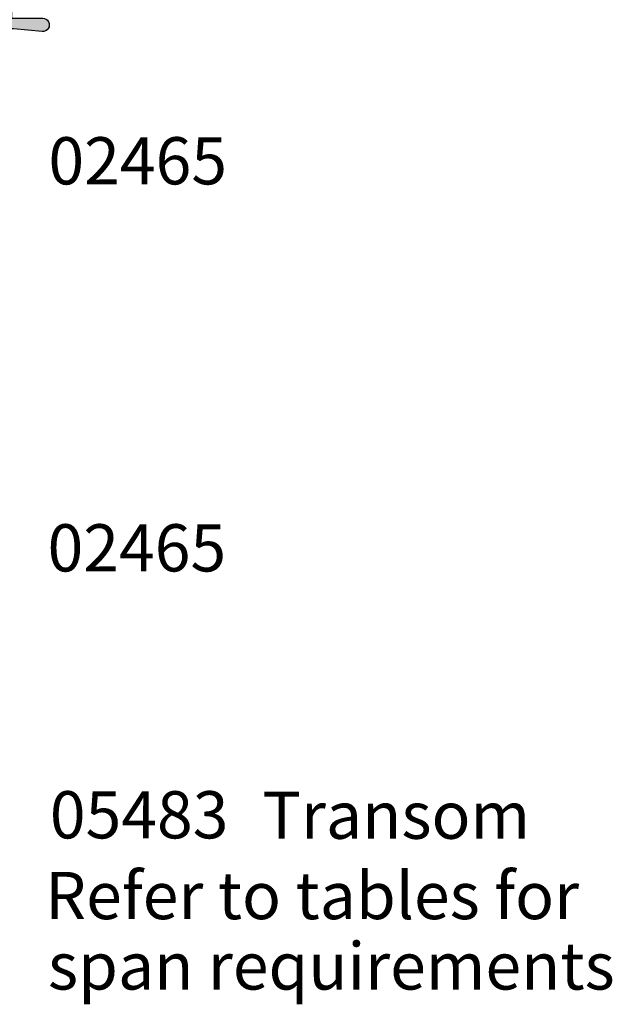
# Model space of a CAD drawing. Units: millimetres. Extents: x 0 to 354, y 0 to 482.
# Drawn here: x 107 to 170, y 156 to 260 of the extents above; entities that cross this region are included whole.
import ezdxf

# ---------------------------------------------------------------- set-up
doc = ezdxf.new("R2010")
doc.units = ezdxf.units.MM
for name, color, linetype in [('APL Hatch', 253, 'Continuous'), ('APL Joinery', 2, 'Continuous'), ('APL Notes', 7, 'Continuous')]:
    doc.layers.add(name, color=color, linetype=linetype)
doc.styles.add('Arial-Bold', font='ARIALBD.TTF')
doc.styles.add('Arial-Regular', font='ARIAL.TTF')

# ---------------------------------------------------------------- blocks, each defined once
blk = doc.blocks.new('04460')
at = {"layer": 'APL Hatch'}
h = blk.add_hatch(color=256, dxfattribs=at)
edge = h.paths.add_edge_path(flags=16)
edge.add_arc((34.81313809290384, 14.67511688146906), 0.5000000000022082, 348.4630409642203, 358.3936084558142, ccw=False)
edge.add_line((35.30303604145747, 14.57511688144328), (34.5719890022737, 14.57511688144333))
edge.add_arc((34.57198900227344, 11.17511688144333), 3.400000000000005, 89.99999999999557, 134.9986526660837)
edge.add_line((32.16788248179098, 13.57933647169996), (26.45225913169042, 7.863981925765241))
edge.add_arc((22.91680836627504, 11.39959897026029), 5.000000000000008, 269.99886060251646, 314.99865266608373, ccw=False)
edge.add_line((22.91670893508717, 6.399598971248935), (-4.499962216148574, 6.400144185685064))
edge.add_arc((-4.499999999999966, 4.500144186060714), 1.900000000000039, 89.99886060251649, 180)
edge.add_line((-6.400000000000005, 4.500144186060714), (-6.400000000000005, -3.499875511366679))
edge.add_arc((-6.900000000000018, -3.499875511366679), 0.5000000000000125, -90.00103373019527, 0, ccw=False)
edge.add_line((-6.90000902099776, -3.999875511285313), (-12.90066004670868, -3.99976724756658))
edge.add_line((-12.90066004670868, -3.99976724756658), (-12.89728962092593, 30.59958728048102))
edge.add_line((-12.89728962092593, 30.59958728048102), (-10.59728961882458, 30.59958728048101))
edge.add_arc((-10.59728961882458, 31.99958728048101), 1.399999999999998, 269.9999999999999, 343.3984504010117)
edge.add_line((-9.255648832324482, 31.59958728048176), (-7.997289618823486, 31.59958728048108))
edge.add_line((-7.997289618823486, 31.59958728048108), (-7.997289618823543, 30.38826241322614))
edge.add_arc((-6.097289618824644, 30.38826241322605), 1.899999999998899, 179.9999999999973, 239.9999999999826)
edge.add_line((-7.047289618824594, 28.74281414603686), (-1.529353508651009, 25.55510090838847))
edge.add_arc((0.1706464913506139, 28.49958728125342), 3.39999999999896, 239.9999999999583, 270.0000000000002)
edge.add_line((0.1706464913506234, 25.09958728125446), (10.49936519923696, 25.09958728125449))
edge.add_line((10.49936519923696, 25.09958728125449), (10.49936519923696, 24.29958728125462))
edge.add_arc((10.69936519923695, 24.29958728125462), 0.1999999999999886, 180, 270)
edge.add_line((10.69936519923695, 24.09958728125463), (15.29936519923703, 24.09958728125463))
edge.add_arc((15.29936519923703, 24.29958728125462), 0.1999999999999886, 270, 360)
edge.add_line((15.49936519923702, 24.29958728125462), (15.49936519923702, 25.09958728125463))
edge.add_line((15.49936519923702, 25.09958728125463), (25.6993651992369, 25.09958728125463))
edge.add_line((25.6993651992369, 25.09958728125463), (25.6993651992369, 24.29958728125462))
edge.add_arc((25.89936519923688, 24.29958728125462), 0.1999999999999886, 180, 270)
edge.add_line((25.89936519923688, 24.09958728125463), (30.49936519923918, 24.09958728125463))
edge.add_arc((30.49936519923918, 24.29958728125462), 0.1999999999999886, 270, 360)
edge.add_line((30.69936519923917, 24.29958728125462), (30.69936519923917, 25.09958727857381))
edge.add_line((30.69936519923917, 25.09958727857381), (31.47783925058162, 25.09958727857381))
edge.add_arc((31.4778392505816, 27.49958727857401), 2.400000000000197, 270.0000000000003, 300)
edge.add_line((32.67783925058171, 25.42112630949119), (38.70271038117812, 28.89958727857385))
edge.add_line((38.70271038117812, 28.89958727857385), (40.221381260292, 28.89958727857388))
edge.add_arc((40.22138126029201, 28.39958727857386), 0.5000000000000249, -6.505104965753674, 90.0000000000008, ccw=False)
edge.add_arc((43.10271038024453, 28.07104123535406), 2.400000000000282, 173.4948950342461, 226.3330897490375)
edge.add_arc((41.1003625639708, 25.97327975638003), 0.500000000000318, -0.0013473570260202905, 46.33308974903781, ccw=False)
edge.add_line((41.60036256383287, 25.97326799847188), (41.60030266874632, 23.42625513864707))
edge.add_arc((40.00030266918869, 23.42629276395315), 1.600000000000019, 299.9986527588087, 359.99865264297404, ccw=False)
edge.add_line((40.800270087298, 22.0406333072454), (36.00362543378036, 19.27143960637811))
edge.add_arc((37.6035602699991, 16.50012069296242), 3.200000000000277, 119.9986527588087, 127.967640065344)
edge.add_arc((36.15011054484329, 18.36261878721772), 0.8374980942528731, 127.9676400653504, 307.9676400653501)
edge.add_arc((37.60356026999975, 16.50012069296176), 1.525003811495462, 52.03235993460339, 127.96764006534161, ccw=False)
edge.add_arc((39.05700999515855, 18.36261878721724), 0.8374980942539249, 232.032359934604, 258.0277595682303)
edge.add_arc((38.77956238920184, 17.05421365955903), 0.5000000000001857, 25.228249313448487, 78.02775956822921, ccw=False)
edge.add_arc((37.60356026999872, 16.50012069296239), 1.800000000000992, -25.228249313212984, 25.228249313448487, ccw=False)
edge.add_arc((38.77956238920415, 15.94602772637056), 0.5000000000001532, 281.97224057433993, 334.7717506867866, ccw=False)
edge.add_arc((39.05700999841623, 14.63762259940432), 0.8374980942523409, 101.9722405743385, 127.9676401381022)
edge.add_arc((37.60356026999898, 16.50012069296235), 1.525003812951858, 232.03235988919738, 307.96764013810196, ccw=False)
edge.add_arc((36.15011054246892, 14.63762259871151), 0.8374980942527063, 52.03235988919702, 178.3936084558076)
edge = h.paths.add_edge_path()
edge.add_line((27.79936519923928, 26.4995872812558), (17.99936519923807, 26.4995872812558))
edge.add_line((17.99936519923807, 26.4995872812558), (17.59936519923678, 26.09958728125452))
edge.add_line((17.59936519923678, 26.09958728125452), (17.19936519923797, 26.4995872812533))
edge.add_line((17.19936519923797, 26.4995872812533), (0.1706464913506096, 26.4995872812533))
edge.add_arc((0.1706464913506099, 28.49958728125336), 2.00000000000006, 240.0000000000002, 270, ccw=False)
edge.add_line((-0.8293535086494163, 26.76753647368443), (-6.347289618824578, 29.95524971133369))
edge.add_arc((-6.097289618824619, 30.38826241322596), 0.5000000000000268, 180, 240.00000000000722, ccw=False)
edge.add_line((-6.597289618824646, 30.38826241322596), (-6.597289618824646, 33.59958727863125))
edge.add_line((-6.597289618824646, 33.59958727863125), (-4.197289618824555, 33.59958727863125))
edge.add_arc((-4.197289618824555, 33.89958727863117), 0.2999999999999261, 270, 359.9999999999837)
edge.add_line((-3.897289618824629, 33.89958727863109), (-3.897289618824601, 33.99958727863091))
edge.add_arc((-4.897289618824601, 33.9995872786312), 1, 359.9999999999837, 450)
edge.add_line((-4.897289618824601, 34.9995872786312), (-6.597289618823538, 34.9995872786312))
edge.add_arc((-6.597289618823538, 33.59958727863122), 1.399999999999977, 90, 180)
edge.add_line((-7.997289618823515, 33.59958727863122), (-7.997289618823515, 32.99958728048108))
edge.add_line((-7.997289618823515, 32.99958728048108), (-9.797289618824493, 32.99958728048108))
edge.add_arc((-9.797289618824493, 32.19958728048107), 0.8000000000000113, 90, 179.9999999999918)
edge.add_line((-10.5972896188245, 32.19958728048118), (-10.59728961882453, 31.99958728048102))
edge.add_line((-10.59728961882453, 31.99958728048102), (-12.89728961882454, 31.99958728048105))
edge.add_line((-12.89728961882454, 31.99958728048105), (-12.89728961882454, 45.49958728048102))
edge.add_line((-12.89728961882454, 45.49958728048102), (-11.59728961882453, 45.49958728048102))
edge.add_line((-11.59728961882453, 45.49958728048102), (-11.59728961882453, 44.48948522903751))
edge.add_arc((-11.09728961882453, 44.48948522903751), 0.5, 180, 258.4630409682538)
edge.add_arc((-11.29728961882455, 44.48948522903381), 0.5000000000000325, 281.5369590338865, 360)
edge.add_line((-10.79728961882452, 44.48948522903381), (-10.79728961882452, 45.49958728048102))
edge.add_line((-10.79728961882452, 45.49958728048102), (-8.297289620926449, 45.49958728048102))
edge.add_line((-8.297289620926449, 45.49958728048102), (-8.297289620926477, 44.19958728048119))
edge.add_arc((-7.497289620926467, 44.19958728048118), 0.8000000000000104, 179.999999999999, 269.9999999999988)
edge.add_arc((-7.497289620926479, 43.59958728048126), 0.2000000000000881, 269.9999999999988, 360.000000000002)
edge.add_line((-7.297289620926391, 43.59958728048126), (-7.297289620926446, 46.17029795859982))
edge.add_arc((-7.497289620926639, 46.17029795859981), 0.2000000000001929, 2.0356e-12, 45.00000000000198)
edge.add_line((-7.355868264689197, 46.31171931483726), (-8.870512925629859, 47.82636397577785))
edge.add_arc((-9.04728962092645, 47.64958728048124), 0.2499999999999442, 45.00000000000173, 180.0000000000049)
edge.add_line((-9.297289620926396, 47.64958728048122), (-9.297289620926335, 46.89958728048122))
edge.add_line((-9.297289620926335, 46.89958728048122), (-12.64728962092627, 46.89958728048122))
edge.add_arc((-12.64728962092627, 47.14958728048133), 0.2500000000001137, 179.9999999999984, 270, ccw=False)
edge.add_line((-12.89728962092638, 47.14958728048134), (-12.89728962092633, 50.14958728048124))
edge.add_arc((-12.64728962092633, 50.14958728048123), 0.25, 90, 179.9999999999984, ccw=False)
edge.add_line((-12.64728962092633, 50.39958728048123), (-7.547289620926335, 50.39958728048123))
edge.add_arc((-7.547289620926335, 50.64958728048122), 0.25, 270, 360)
edge.add_line((-7.297289620926335, 50.64958728048122), (-7.297289620926335, 51.74958728048139))
edge.add_arc((-7.547289620926363, 51.74958728048139), 0.2500000000000284, 0, 90)
edge.add_line((-7.547289620926363, 51.99958728048142), (-13.7972896209263, 51.99958728048142))
edge.add_arc((-13.7972896209263, 51.49958728048125), 0.5000000000001706, 90, 179.9970513121666)
edge.add_line((-14.29728962026433, 51.49961301263689), (-14.30063480182656, -13.50041271416125))
edge.add_arc((-12.80063480182656, -13.50041271416091), 1.5, 180.0000000000125, 270)
edge.add_line((-12.80063480182656, -15.00041271416091), (-5.199999999999988, -15.00041271416091))
edge.add_arc((-5.199999999999988, -14.80041271416093), 0.1999999999999886, 270, 359.9999999999984)
edge.add_line((-5, -14.80041271416093), (-4.999999999999971, -13.60041271418244))
edge.add_arc((-5.200000000000002, -13.60041271418244), 0.2000000000000313, 359.9999999999984, 450)
edge.add_line((-5.200000000000002, -13.40041271418241), (-5.390575869498149, -13.40041271418241))
edge.add_arc((-5.390575869498148, -12.90041271418244), 0.4999999999999716, 156.5110980886764, 269.9999999999999, ccw=False)
edge.add_arc((-8.600556399034275, -11.50541271418308), 2.999999999999919, 336.5110980886763, 398.8244586925586)
edge.add_arc((-6.837909604690061, -10.08696901477601), 0.7375000000000183, 38.82445869255859, 218.8244586925585)
edge.add_arc((-8.600556399034275, -11.50541271418307), 1.524999999999876, -38.824458692731525, 38.82445869255832, ccw=False)
edge.add_arc((-6.837909604716238, -12.92385641357784), 0.737499999971918, 141.1755413072684, 168.823000141174)
edge.add_arc((-8.051938000913465, -12.68397872983185), 0.5000000000008304, 294.9618148039373, 348.82300014117425, ccw=False)
edge.add_arc((-8.600556399034245, -11.50541271418305), 1.800000000000407, 245.010648295961, 294.9618148039373, ccw=False)
edge.add_arc((-9.149741163880512, -12.68371492247173), 0.500000000001472, 191.2890208719204, 245.0106482959612, ccw=False)
edge.add_arc((-10.37555639903509, -12.9284127141832), 0.7500000000007458, 11.28902087192019, 38.41620195598173)
edge.add_arc((-8.60055639903433, -11.50541271418311), 1.525000000000066, 141.1323712018654, 218.8676287979737, ccw=False)
edge.add_arc((-10.37555639903456, -10.0824127141833), 0.7500000000001906, 321.5837980443378, 518.3626418189851)
edge.add_arc((-8.600556399034271, -11.50541271418312), 2.999999999999974, 145.4923678269252, 179.9999999999996)
edge.add_arc((-12.25055639903416, -11.5054127141831), 0.6499999999999205, -180, 2.2737367544323206e-13, ccw=False)
edge.add_line((-12.90055639903409, -11.5054127141831), (-12.90055639903417, -5.899776270721621))
edge.add_arc((-12.4005563990342, -5.899776270721613), 0.4999999999999752, 89.998966272318, 180.0000000000009, ccw=False)
edge.add_line((-12.40054737805839, -5.399776270803016), (-6.900034279708099, -5.399875510794231))
edge.add_arc((-6.900000000000023, -3.499875511103444), 1.900000000000023, 269.998966272318, 360)
edge.add_line((-5, -3.499875511103444), (-5, 4.500081189514705))
edge.add_arc((-4.499999999999996, 4.500081189514705), 0.5000000000000036, 89.99896627231823, 180, ccw=False)
edge.add_line((-4.499990979024188, 5.000081189433331), (22.91668046509442, 4.999586539173581))
edge.add_arc((22.91679593358476, 11.39958653813193), 6.399999999999994, 269.9989662723181, 314.9986526660838)
edge.add_line((27.44217291331644, 6.873996721178293), (33.15780869611395, 12.58936369922528))
edge.add_arc((34.5719890022801, 11.17511688142727), 1.999999999999994, 90, 134.9986526660837, ccw=False)
edge.add_line((34.5719890022801, 13.17511688142727), (41.59996023022791, 13.17511688142727))
edge.add_line((41.59996023022791, 13.17511688142727), (41.59999541613877, 5.999114072135399))
edge.add_arc((42.59999541612685, 5.999118975409798), 1.000000000000098, 180.0002809369288, 269.9993434047942)
edge.add_line((42.59998395637865, 4.999118975475362), (43.39998095632282, 4.999109807711192))
edge.add_line((43.39998095632282, 4.999109807711192), (43.79998554019445, 5.39910522378409))
edge.add_line((43.79998554019445, 5.39910522378409), (50.09998853978235, 5.399033027335718))
edge.add_line((50.09998853978235, 5.399033027335718), (50.49998395585752, 4.999028443462066))
edge.add_line((50.49998395585752, 4.999028443462066), (52.29998095574101, 4.999007815949397))
edge.add_arc((52.29998897756497, 5.69900781591572), 0.7000000000122872, 269.9993434047759, 449.9993434047759)
edge.add_line((52.29999699938893, 6.399007815882043), (42.99999999999997, 6.399114391505634))
edge.add_line((42.99999999999997, 6.399114391505634), (42.99999999999997, 13.17511688144334))
edge.add_arc((41.59999999999998, 13.17511688144334), 1.399999999999991, 0, 90)
edge.add_line((41.59999999999998, 14.57511688144333), (41.01814137475995, 14.57511688144333))
edge.add_arc((41.01814137475995, 15.07511688144335), 0.5000000000000142, 157.3478061574712, 270, ccw=False)
edge.add_arc((37.60356026999916, 16.50012069296217), 3.199999997815202, 337.3478061574713, 410.5686448509183)
edge.add_arc((39.95362746765517, 19.35794926555645), 0.500000000000343, 119.9986527588052, 230.5686448509187, ccw=False)
edge.add_line((39.70363764949587, 19.79096784577793), (41.50024157814343, 20.82818128173989))
edge.add_arc((40.00030266918863, 23.42629276306701), 3.000000000000053, 299.9986527588053, 359.9986526429741)
edge.add_line((43.0003026683592, 23.42622221561811), (43.00036082848268, 25.89945651577347))
edge.add_line((43.00036082848268, 25.89945651577347), (46.30019974149796, 25.89945651577355))
edge.add_arc((46.30019974149795, 26.59945651577347), 0.6999999999999176, 270.0000000000012, 455.0148164792199)
edge.add_line((46.23901039500036, 27.296777004412), (43.19012373238429, 27.02923950125483))
edge.add_arc((43.10271038024487, 28.02541162788143), 0.9999999999999998, 180.0000000000006, 275.0148164792202, ccw=False)
edge.add_line((42.10271038024487, 28.02541162788142), (42.10271038024481, 33.99958727863616))
edge.add_arc((41.10271038024565, 33.99958727863616), 0.9999999999991614, 4.071e-13, 90)
edge.add_line((41.10271038024565, 34.99958727863532), (38.70271038024561, 34.99958727863532))
edge.add_arc((38.70271038024561, 33.99958727863532), 1, 90, 180)
edge.add_line((37.7027103802456, 33.99958727863532), (37.7027103802456, 33.89958727863527))
edge.add_arc((38.00271038024559, 33.89958727863527), 0.2999999999999829, 180, 270)
edge.add_line((38.00271038024559, 33.59958727863528), (40.70271038117323, 33.59958727863528))
edge.add_line((40.70271038117323, 33.59958727863528), (40.70271038117323, 30.29958727857394))
edge.add_line((40.70271038117323, 30.29958727857394), (38.7027103811781, 30.29958727857394))
edge.add_arc((38.7027103811781, 28.89958727857382), 1.400000000000119, 90.0000000000003, 120)
edge.add_line((38.00271038117804, 30.11202284387214), (31.97783925058161, 26.63356187478949))
edge.add_arc((31.47783925058161, 27.49958727857393), 1.000000000000006, 269.9999999999994, 299.99999999999955, ccw=False)
edge.add_line((31.4778392505816, 26.49958727857393), (28.60271038117611, 26.49958727857393))
edge.add_line((28.60271038117611, 26.49958727857393), (28.20103779154866, 26.09791468894647))
edge.add_line((28.20103779154866, 26.09791468894647), (27.79936519923928, 26.4995872812558))
at = {"layer": 'APL Joinery'}
for points in [[(27.79936519923928, 26.4995872812558), (17.99936519923807, 26.4995872812558), (17.59936519923678, 26.09958728125452), (17.19936519923797, 26.4995872812533), (0.1706464913506099, 26.4995872812533, -0.1316524975873953), (-0.8293535086494163, 26.76753647368443), (-6.347289618824578, 29.95524971133369, -0.2679491924311556), (-6.597289618824646, 30.38826241322596), (-6.597289618824646, 33.59958727863125), (-4.197289618824555, 33.59958727863125, 0.4142135623730119), (-3.897289618824629, 33.89958727863109), (-3.897289618824601, 33.99958727863091, 0.4142135623731783), (-4.897289618824601, 34.9995872786312), (-6.597289618823538, 34.9995872786312, 0.4142135623730951), (-7.997289618823515, 33.59958727863122), (-7.997289618823515, 32.99958728048108), (-9.797289618824493, 32.99958728048108, 0.4142135623730534), (-10.5972896188245, 32.19958728048118), (-10.59728961882453, 31.99958728048102), (-12.89728961882454, 31.99958728048105), (-12.89728961882454, 45.49958728048102), (-11.59728961882453, 45.49958728048102), (-11.59728961882453, 44.48948522903751, 0.3563939586978586), (-11.19728961881539, 43.99958728047901, 0.3563939586873352), (-10.79728961882452, 44.48948522903381), (-10.79728961882452, 45.49958728048102), (-8.297289620926449, 45.49958728048102), (-8.297289620926477, 44.19958728048119, 0.4142135623730942), (-7.497289620926483, 43.39958728048117, 0.4142135623731121), (-7.297289620926391, 43.59958728048126), (-7.297289620926446, 46.17029795859982, 0.1989123673796586), (-7.355868264689197, 46.31171931483726), (-8.870512925629859, 47.82636397577785, 0.6681786379193189), (-9.297289620926396, 47.64958728048122), (-9.297289620926335, 46.89958728048122), (-12.64728962092627, 46.89958728048122, -0.4142135623731034), (-12.89728962092638, 47.14958728048134), (-12.89728962092633, 50.14958728048124, -0.4142135623730866), (-12.64728962092633, 50.39958728048123), (-7.547289620926335, 50.39958728048123, 0.4142135623730951), (-7.297289620926335, 50.64958728048122), (-7.297289620926335, 51.74958728048139, 0.4142135623730951), (-7.547289620926363, 51.99958728048142), (-13.7972896209263, 51.99958728048142, 0.4141984889056326), (-14.29728962026433, 51.49961301263689), (-14.30063480182656, -13.50041271416124, 0.4142135623730309), (-12.80063480182656, -15.00041271416091), (-5.199999999999988, -15.00041271416091, 0.4142135623730871), (-5, -14.80041271416093), (-4.999999999999971, -13.60041271418244, 0.4142135623731028), (-5.200000000000002, -13.40041271418241), (-5.390575869498149, -13.40041271418241, -0.5400716694640711), (-5.849144516574726, -12.70112699989682, 0.2787975541389245), (-6.263345180014283, -9.624603389002402, 1), (-7.412474029365839, -10.54933464054961, -0.3523955204325937), (-7.412474029368728, -12.46149078782011, 0.1212234127598642), (-7.561421477185796, -12.78089900609515, -0.2394382480807101), (-7.840930924712744, -13.13727335123613, -0.2214711245079747), (-9.360966073437561, -13.13690807950754, -0.2387944948642251), (-9.640067257942915, -12.78159403915643, 0.1189205426309728), (-9.787918064490011, -12.46238568945802, -0.3528190902654775), (-9.787918064487322, -10.54843973890486, 1.158294966482086), (-11.07270859590518, -9.805864681467904, 0.1517161906340529), (-11.60055639903424, -11.5054127141831, -1), (-12.90055639903409, -11.5054127141831), (-12.90055639903417, -5.899776270721621, -0.4142188467482564), (-12.40054737805839, -5.399776270803016), (-6.900034279708099, -5.399875510794231, 0.4142188467482516), (-5, -3.499875511103444), (-5, 4.500081189514705, -0.4142188467482507), (-4.499990979024188, 5.000081189433331), (22.91668046509442, 4.999586539173581, 0.1989109448737886), (27.44217291331644, 6.873996721178293), (33.15780869611395, 12.58936369922528, -0.1989062559300927), (34.5719890022801, 13.17511688142727), (41.59996023022791, 13.17511688142727), (41.59999541613877, 5.999114072135399, 0.414208769762859), (42.59998395637865, 4.999118975475362), (43.39998095632282, 4.999109807711192), (43.79998554019445, 5.39910522378409), (50.09998853978235, 5.399033027335718), (50.49998395585752, 4.999028443462066), (52.29998095574101, 4.999007815949397, 1), (52.29999699938893, 6.399007815882043), (42.99999999999997, 6.399114391505634), (42.99999999999997, 13.17511688144334, 0.4142135623730951), (41.59999999999998, 14.57511688144333), (41.01814137475995, 14.57511688144333, -0.535365236646203), (40.55671149546574, 15.26768496419474, 0.3308192540555095), (39.63605081913557, 18.9717562149776, -0.5237321830321462), (39.70363764949587, 19.79096784577793), (41.50024157814343, 20.82818128173989, 0.267949191889427), (43.0003026683592, 23.42622221561811), (43.00036082848268, 25.89945651577347), (46.30019974149796, 25.89945651577355, 1.04474883251236), (46.23901039500036, 27.296777004412), (43.19012373238429, 27.02923950125483, -0.440087698835831), (42.10271038024487, 28.02541162788142), (42.10271038024481, 33.99958727863616, 0.414213562373093), (41.10271038024565, 34.99958727863532), (38.70271038024561, 34.99958727863532, 0.4142135623730951), (37.7027103802456, 33.99958727863532), (37.7027103802456, 33.89958727863527, 0.4142135623730951), (38.00271038024559, 33.59958727863528), (40.70271038117323, 33.59958727863528), (40.70271038117323, 30.29958727857394), (38.7027103811781, 30.29958727857394, 0.1316524975873945), (38.00271038117804, 30.11202284387214), (31.97783925058161, 26.63356187478949, -0.1316524975873963), (31.4778392505816, 26.49958727857393), (28.60271038117611, 26.49958727857393), (28.20103779154866, 26.09791468894647)], [(35.31294158993827, 14.66110030719555, -0.0433574129249926), (35.30303604145747, 14.57511688144328), (34.5719890022737, 14.57511688144333, 0.198906255930113), (32.16788248179098, 13.57933647169996), (26.45225913169042, 7.863981925765241, -0.1989114241878755), (22.91670893508717, 6.399598971248935), (-4.499962216148573, 6.400144185685064, 0.4142193869292233), (-6.400000000000005, 4.500144186060714), (-6.400000000000005, -3.499875511366679, -0.4142188467610996), (-6.90000902099776, -3.999875511285313), (-12.90066004670868, -3.99976724756658), (-12.89728962092593, 30.59958728048102), (-10.59728961882458, 30.59958728048101, 0.3316792665684324), (-9.255648832324482, 31.59958728048176), (-7.997289618823486, 31.59958728048108), (-7.997289618823543, 30.38826241322614, 0.2679491924310539), (-7.047289618824594, 28.74281414603686), (-1.529353508651009, 25.55510090838847, 0.1316524975875817), (0.1706464913506234, 25.09958728125446), (10.49936519923696, 25.09958728125449), (10.49936519923696, 24.29958728125462, 0.4142135623730951), (10.69936519923695, 24.09958728125463), (15.29936519923703, 24.09958728125463, 0.4142135623730951), (15.49936519923702, 24.29958728125462), (15.49936519923702, 25.09958728125463), (25.6993651992369, 25.09958728125463), (25.6993651992369, 24.29958728125462, 0.4142135623730951), (25.89936519923688, 24.09958728125463), (30.49936519923918, 24.09958728125463, 0.4142135623730951), (30.69936519923917, 24.29958728125462), (30.69936519923917, 25.09958727857381), (31.47783925058162, 25.09958727857381, 0.1316524975873947), (32.67783925058171, 25.42112630949119), (38.70271038117812, 28.89958727857385), (40.221381260292, 28.89958727857388, -0.4478721027811896), (40.71816214304242, 28.34294140905321, 0.2347237134436849), (41.44559494608711, 26.3349627699964, -0.2049724117635257), (41.60036256383287, 25.97326799847188), (41.60030266874632, 23.42625513864707, -0.2679491918894104), (40.800270087298, 22.0406333072454), (36.00362543378036, 19.27143960637811, 0.0347852867130179), (35.6348680504566, 19.02286739937482, 1), (36.66535303922997, 17.70237017506061, -0.3440117692676924), (38.54176750077069, 17.70237017505971, 0.11391527489054), (38.8832812681852, 17.54333776869967, -0.2345456280218616), (39.23187089658755, 17.26732633901923, -0.2237853361660786), (39.2318708965907, 15.73291504691224, -0.2345456273666486), (38.88328126940459, 15.45690361748804, 0.1139152745817513), (38.54176750319151, 15.29787121090677, -0.3440117698443081), (36.66535303737927, 15.29787121045975, 0.6149710492775751)]]:
    blk.add_lwpolyline(points, format="xyb", close=True, dxfattribs=at)

msp = doc.modelspace()

# ---------------------------------------------------------------- block references
at = {"layer": 'APL Joinery', "color": 2, "ltscale": 3, "xscale": -1, "rotation": 180}
msp.add_blockref('04460', (63.52458177757623, 286.5117152008553), dxfattribs=at)

# ---------------------------------------------------------------- texts
at = {"layer": 'APL Notes'}
for s, style, p in [('02465', 'Arial-Bold', (110.4290903669044, 243.0184273840469)), ('02465', 'Arial-Bold', (110.3365675691217, 202.0346309012948)), ('05483', 'Arial-Bold', (110.5782160673149, 173.7687662362828)), ('Transom', 'Arial-Regular', (133.1056572819764, 173.7255186038134)), ('Refer to tables for', 'Arial-Regular', (110.0951386899089, 165.2168253478415)), ('span requirements', 'Arial-Regular', (110.3779887363416, 157.7631115183524))]:
    msp.add_text(s, height=5, dxfattribs=dict(at, style=style)).set_placement(p)

doc.saveas('drawing.dxf')
